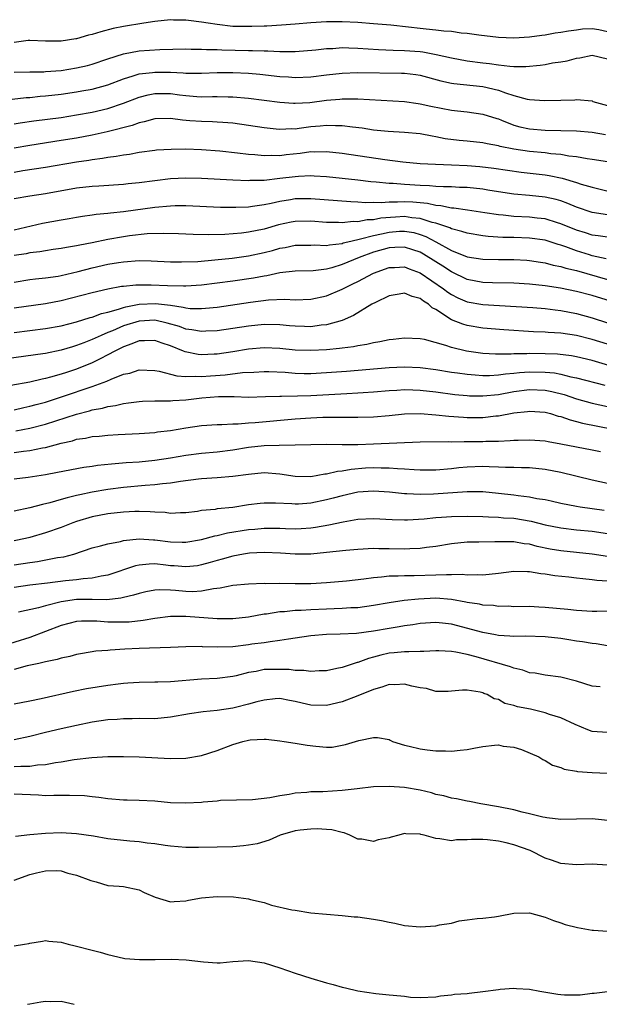
# Model space of a CAD drawing. Units: inches. Extents: x 2652000 to 2655000, y 1557000 to 1560000.
# Drawn here: x 2652946 to 2653020, y 1557277 to 1557403 of the extents above; entities that cross this region are included whole.
import ezdxf

# ---------------------------------------------------------------- set-up
doc = ezdxf.new("R2010")
doc.units = ezdxf.units.IN
doc.header["$MEASUREMENT"] = 0
doc.layers.add('LD26521557_2ft', color=33, linetype='Continuous')

msp = doc.modelspace()

# ---------------------------------------------------------------- linework, layer by layer
at = {"layer": 'LD26521557_2ft'}
for points, elevation in [([(2653021, 1557401.92), (2653019.85, 1557402.15), (2653019, 1557402.31), (2653017.77, 1557402.23), (2653017, 1557402.14), (2653015.99, 1557402.01), (2653015, 1557401.82), (2653014.28, 1557401.72), (2653013, 1557401.48), (2653012.56, 1557401.44), (2653011, 1557401.21), (2653009, 1557401.11), (2653007, 1557401.2), (2653004.52, 1557401.48), (2653003, 1557401.69), (2653002.26, 1557401.74), (2653001, 1557401.93), (2653000.01, 1557401.99), (2652999, 1557402.14), (2652997.75, 1557402.25), (2652997, 1557402.35), (2652995.48, 1557402.52), (2652993.25, 1557402.75), (2652991, 1557402.95), (2652989, 1557403.09), (2652987, 1557403.17), (2652985, 1557403.17), (2652983, 1557403.05), (2652981, 1557402.87), (2652979.25, 1557402.75), (2652977.35, 1557402.65), (2652977, 1557402.65), (2652975.43, 1557402.57), (2652975, 1557402.57), (2652973, 1557402.61), (2652971, 1557402.83), (2652969.83, 1557403), (2652969, 1557403.14), (2652967.34, 1557403.34), (2652967, 1557403.4), (2652965.42, 1557403.42), (2652965, 1557403.46), (2652963, 1557403.25), (2652961.62, 1557403), (2652959, 1557402.6), (2652957.67, 1557402.33), (2652956.08, 1557401.92), (2652955, 1557401.57), (2652954.53, 1557401.47), (2652953, 1557401.01), (2652952.91, 1557401), (2652951, 1557400.72), (2652950.71, 1557400.71), (2652949, 1557400.73), (2652947, 1557400.8), (2652946.79, 1557400.79), (2652945, 1557400.56)], 8362), ([(2652945, 1557396.72), (2652947, 1557396.8), (2652948.8, 1557396.8), (2652949, 1557396.81), (2652951, 1557396.96), (2652953, 1557397.28), (2652954.39, 1557397.61), (2652955, 1557397.77), (2652957, 1557398.44), (2652959, 1557399.09), (2652961, 1557399.46), (2652963.64, 1557399.64), (2652967, 1557399.71), (2652967.68, 1557399.68), (2652969, 1557399.69), (2652969.63, 1557399.63), (2652971, 1557399.63), (2652971.59, 1557399.59), (2652975, 1557399.53), (2652975.53, 1557399.53), (2652977, 1557399.46), (2652977.47, 1557399.47), (2652979, 1557399.38), (2652979.4, 1557399.4), (2652981, 1557399.38), (2652983.61, 1557399.61), (2652985, 1557399.77), (2652985.79, 1557399.79), (2652987, 1557399.88), (2652987.84, 1557399.84), (2652989, 1557399.83), (2652991.65, 1557399.65), (2652993.55, 1557399.55), (2652995, 1557399.51), (2652997, 1557399.37), (2652997.33, 1557399.33), (2652999.02, 1557399.02), (2653001, 1557398.56), (2653003, 1557398.21), (2653005, 1557397.95), (2653005.86, 1557397.86), (2653007, 1557397.68), (2653008.49, 1557397.51), (2653009, 1557397.48), (2653010.52, 1557397.48), (2653012.37, 1557397.63), (2653013, 1557397.73), (2653013.92, 1557397.92), (2653015, 1557398.07), (2653015.8, 1557398.2), (2653017, 1557398.53), (2653017.42, 1557398.58), (2653019, 1557398.9), (2653021, 1557398.45)], 8364), ([(2652944.74, 1557393.26), (2652946.52, 1557393.48), (2652947, 1557393.51), (2652948.34, 1557393.66), (2652949, 1557393.7), (2652951, 1557393.94), (2652953, 1557394.22), (2652953.66, 1557394.34), (2652955, 1557394.58), (2652957, 1557395.13), (2652959, 1557395.89), (2652960.25, 1557396.25), (2652961, 1557396.51), (2652962.7, 1557396.7), (2652963, 1557396.76), (2652965, 1557396.73), (2652966.66, 1557396.66), (2652967, 1557396.62), (2652968.63, 1557396.63), (2652969, 1557396.61), (2652971, 1557396.69), (2652973, 1557396.71), (2652975, 1557396.6), (2652976.47, 1557396.47), (2652979, 1557396.2), (2652980.13, 1557396.13), (2652981, 1557396.06), (2652983, 1557396.13), (2652985, 1557396.39), (2652987, 1557396.62), (2652989, 1557396.7), (2652994.61, 1557396.61), (2652995, 1557396.59), (2652996.44, 1557396.44), (2652997, 1557396.36), (2652999.63, 1557395.63), (2653001, 1557395.33), (2653001.28, 1557395.28), (2653005, 1557394.91), (2653007, 1557394.43), (2653007.91, 1557394.09), (2653009, 1557393.77), (2653010.71, 1557393.29), (2653011, 1557393.25), (2653012.9, 1557393.1), (2653015, 1557393.17), (2653016.79, 1557393.21), (2653017, 1557393.23), (2653019, 1557393.05), (2653019.12, 1557393), (2653021, 1557392.46)], 8366), ([(2652945, 1557390.13), (2652945.75, 1557390.25), (2652947.5, 1557390.5), (2652951, 1557390.95), (2652953, 1557391.26), (2652955, 1557391.62), (2652957, 1557392.09), (2652959, 1557392.75), (2652961, 1557393.53), (2652962.17, 1557393.83), (2652963, 1557394), (2652965, 1557393.99), (2652966.17, 1557393.83), (2652967, 1557393.74), (2652968.37, 1557393.63), (2652969, 1557393.6), (2652970.39, 1557393.61), (2652971, 1557393.63), (2652972.41, 1557393.59), (2652973, 1557393.59), (2652975, 1557393.4), (2652979, 1557392.88), (2652980.76, 1557392.76), (2652981, 1557392.75), (2652982.87, 1557392.87), (2652985, 1557393.16), (2652986.7, 1557393.3), (2652987, 1557393.34), (2652988.69, 1557393.31), (2652989, 1557393.32), (2652995, 1557392.96), (2652996.72, 1557392.72), (2652997, 1557392.69), (2652998.37, 1557392.37), (2653001, 1557391.86), (2653001.79, 1557391.79), (2653003, 1557391.65), (2653005, 1557391.37), (2653006.79, 1557390.79), (2653007, 1557390.74), (2653007.41, 1557390.59), (2653009, 1557389.96), (2653009.75, 1557389.75), (2653011, 1557389.46), (2653013, 1557389.3), (2653015, 1557389.28), (2653017, 1557389.22), (2653019, 1557389.05), (2653020.74, 1557388.74)], 8368), ([(2653021, 1557385.26), (2653019, 1557385.56), (2653018.36, 1557385.64), (2653017, 1557385.88), (2653016.01, 1557385.99), (2653015, 1557386.19), (2653013.71, 1557386.29), (2653013, 1557386.39), (2653011, 1557386.58), (2653009, 1557386.88), (2653007.23, 1557387.23), (2653007, 1557387.31), (2653005.55, 1557387.55), (2653005, 1557387.69), (2653003, 1557387.9), (2653002, 1557388), (2653000.21, 1557388.21), (2652999, 1557388.46), (2652998.53, 1557388.53), (2652997, 1557388.85), (2652995, 1557389.02), (2652992.88, 1557389.12), (2652991, 1557389.32), (2652989.55, 1557389.55), (2652988.32, 1557389.68), (2652987, 1557389.87), (2652986.14, 1557389.86), (2652985, 1557389.92), (2652984.18, 1557389.82), (2652983, 1557389.72), (2652981.51, 1557389.51), (2652981, 1557389.45), (2652980.54, 1557389.46), (2652979, 1557389.4), (2652978.55, 1557389.45), (2652977, 1557389.6), (2652975, 1557389.91), (2652973, 1557390.19), (2652971.73, 1557390.27), (2652971, 1557390.35), (2652970.38, 1557390.38), (2652969, 1557390.41), (2652967.48, 1557390.52), (2652966.57, 1557390.57), (2652965, 1557390.79), (2652963, 1557390.77), (2652961.63, 1557390.37), (2652961, 1557390.25), (2652960.1, 1557389.9), (2652956.92, 1557389.08), (2652955, 1557388.68), (2652953, 1557388.3), (2652951, 1557387.97), (2652947, 1557387.36), (2652945, 1557387.01)], 8370), ([(2652945, 1557383.93), (2652946.12, 1557384.12), (2652949, 1557384.57), (2652953, 1557385.24), (2652954.54, 1557385.46), (2652955, 1557385.55), (2652956.29, 1557385.71), (2652957, 1557385.85), (2652958.04, 1557385.96), (2652959, 1557386.15), (2652959.77, 1557386.23), (2652961, 1557386.47), (2652963, 1557386.76), (2652963.22, 1557386.78), (2652965.11, 1557386.89), (2652967, 1557386.9), (2652969, 1557386.83), (2652971.34, 1557386.66), (2652973.58, 1557386.42), (2652975, 1557386.23), (2652975.82, 1557386.18), (2652977, 1557386.05), (2652977.9, 1557386.1), (2652979, 1557386.08), (2652979.81, 1557386.19), (2652981.63, 1557386.37), (2652983, 1557386.56), (2652983.45, 1557386.55), (2652985, 1557386.59), (2652987, 1557386.35), (2652992.47, 1557385.53), (2652994.76, 1557385.24), (2652997, 1557385.04), (2652998.95, 1557384.95), (2653001, 1557384.88), (2653003, 1557384.79), (2653004.65, 1557384.65), (2653006.43, 1557384.43), (2653008.17, 1557384.17), (2653009.93, 1557383.93), (2653013, 1557383.59), (2653013.51, 1557383.51), (2653015.17, 1557383.17), (2653017, 1557382.6), (2653017.6, 1557382.4), (2653019, 1557381.99), (2653021.42, 1557381.42)], 8372), ([(2653021, 1557378.45), (2653019, 1557378.78), (2653017, 1557379.45), (2653015.91, 1557379.91), (2653015, 1557380.24), (2653014.41, 1557380.41), (2653013, 1557380.73), (2653011, 1557380.93), (2653009, 1557381.1), (2653007, 1557381.39), (2653005.64, 1557381.64), (2653005, 1557381.73), (2653003, 1557381.95), (2653002.02, 1557381.98), (2653001, 1557382.03), (2652999.97, 1557382.03), (2652999, 1557382.09), (2652998.18, 1557382.18), (2652997, 1557382.21), (2652995, 1557382.34), (2652993.54, 1557382.46), (2652993, 1557382.47), (2652991.35, 1557382.65), (2652990.69, 1557382.69), (2652989, 1557382.89), (2652985, 1557383.31), (2652983.43, 1557383.43), (2652983, 1557383.44), (2652981.39, 1557383.39), (2652981, 1557383.35), (2652979, 1557383.1), (2652977, 1557382.88), (2652975.16, 1557382.84), (2652975, 1557382.82), (2652973, 1557382.9), (2652969, 1557383.11), (2652967, 1557383.15), (2652965, 1557383.06), (2652963, 1557382.83), (2652961, 1557382.56), (2652959.58, 1557382.42), (2652959, 1557382.34), (2652955.86, 1557382.14), (2652955, 1557382.11), (2652953, 1557381.87), (2652949, 1557381.13), (2652947, 1557380.84), (2652945, 1557380.49)], 8374), ([(2653021, 1557375.58), (2653019.77, 1557375.77), (2653019, 1557375.87), (2653018.15, 1557376.15), (2653017, 1557376.49), (2653015, 1557377.32), (2653014.56, 1557377.44), (2653013, 1557377.93), (2653011.96, 1557378.04), (2653011, 1557378.16), (2653009, 1557378.26), (2653007.6, 1557378.4), (2653007, 1557378.44), (2653005.27, 1557378.73), (2653003.07, 1557379.07), (2653001.31, 1557379.31), (2653001, 1557379.33), (2652999.62, 1557379.62), (2652999, 1557379.65), (2652997.91, 1557379.91), (2652996.07, 1557380.07), (2652995, 1557380.13), (2652994.08, 1557380.08), (2652993, 1557380.1), (2652992, 1557380), (2652991, 1557380.04), (2652990.01, 1557380.01), (2652989, 1557380.09), (2652988.12, 1557380.12), (2652983, 1557380.5), (2652981, 1557380.49), (2652980.38, 1557380.38), (2652979, 1557380.19), (2652977.93, 1557379.93), (2652977, 1557379.75), (2652975.52, 1557379.52), (2652975, 1557379.46), (2652973.39, 1557379.39), (2652973, 1557379.39), (2652971.42, 1557379.42), (2652967, 1557379.61), (2652965.61, 1557379.61), (2652965, 1557379.59), (2652963, 1557379.42), (2652959, 1557378.84), (2652957.32, 1557378.68), (2652957, 1557378.63), (2652955.49, 1557378.51), (2652955, 1557378.42), (2652953.75, 1557378.26), (2652953, 1557378.13), (2652952.05, 1557377.95), (2652951, 1557377.79), (2652948.64, 1557377.36), (2652945, 1557376.49)], 8376), ([(2653020.83, 1557372.83), (2653019, 1557373.22), (2653018.68, 1557373.32), (2653017, 1557373.84), (2653015.66, 1557374.34), (2653015, 1557374.56), (2653014.65, 1557374.65), (2653013, 1557375.2), (2653011, 1557375.48), (2653009, 1557375.55), (2653007.57, 1557375.57), (2653005.68, 1557375.68), (2653005, 1557375.77), (2653003, 1557376.1), (2653002.34, 1557376.34), (2653001, 1557376.67), (2653000.78, 1557376.78), (2653000.17, 1557377), (2652999, 1557377.38), (2652998.51, 1557377.49), (2652997, 1557377.99), (2652995.91, 1557378.09), (2652995, 1557378.23), (2652993.82, 1557378.18), (2652991.96, 1557378.04), (2652991, 1557377.84), (2652990.19, 1557377.81), (2652989, 1557377.57), (2652988.41, 1557377.59), (2652987, 1557377.43), (2652986.54, 1557377.46), (2652985, 1557377.47), (2652983, 1557377.65), (2652981, 1557377.62), (2652980.48, 1557377.52), (2652978.84, 1557377.16), (2652977, 1557376.63), (2652975, 1557376.24), (2652974.13, 1557376.13), (2652971.96, 1557375.96), (2652969.9, 1557375.9), (2652967.94, 1557375.94), (2652966.03, 1557376.03), (2652964.08, 1557376.08), (2652962.01, 1557376.01), (2652959.76, 1557375.76), (2652959, 1557375.66), (2652957, 1557375.31), (2652955, 1557374.88), (2652953.42, 1557374.58), (2652953, 1557374.48), (2652951.72, 1557374.28), (2652951, 1557374.14), (2652950.01, 1557374.01), (2652949, 1557373.85), (2652948.28, 1557373.72), (2652947, 1557373.59), (2652946.52, 1557373.48), (2652945, 1557373.25)], 8378), ([(2652945, 1557369.82), (2652947, 1557370.16), (2652947.74, 1557370.26), (2652949, 1557370.38), (2652950.62, 1557370.62), (2652951, 1557370.7), (2652953.19, 1557371.19), (2652955, 1557371.65), (2652957, 1557372.12), (2652958.36, 1557372.36), (2652959, 1557372.46), (2652961, 1557372.59), (2652962.54, 1557372.55), (2652965, 1557372.44), (2652966.42, 1557372.42), (2652968.5, 1557372.5), (2652970.68, 1557372.68), (2652972.93, 1557372.93), (2652975, 1557373.22), (2652977, 1557373.63), (2652978.1, 1557373.9), (2652979, 1557374.17), (2652979.72, 1557374.28), (2652981, 1557374.57), (2652983, 1557374.59), (2652983.4, 1557374.6), (2652985, 1557374.53), (2652985.37, 1557374.63), (2652987, 1557374.8), (2652987.14, 1557374.86), (2652987.71, 1557375), (2652989, 1557375.3), (2652989.37, 1557375.37), (2652991, 1557375.83), (2652992.03, 1557376.03), (2652993, 1557376.26), (2652994.36, 1557376.36), (2652995, 1557376.38), (2652996.18, 1557376.18), (2652997, 1557375.95), (2652997.7, 1557375.7), (2652999.01, 1557375.01), (2653001, 1557373.91), (2653003, 1557373.1), (2653005, 1557372.77), (2653007, 1557372.72), (2653009, 1557372.72), (2653010.65, 1557372.65), (2653011, 1557372.63), (2653012.41, 1557372.41), (2653013, 1557372.33), (2653014.03, 1557372.03), (2653015, 1557371.86), (2653015.64, 1557371.64), (2653017, 1557371.33), (2653021, 1557370.17)], 8380), ([(2653021.38, 1557367.38), (2653019, 1557368.11), (2653017, 1557368.65), (2653014.94, 1557369.06), (2653013, 1557369.35), (2653011, 1557369.58), (2653009, 1557369.7), (2653006.24, 1557369.76), (2653005, 1557369.81), (2653003, 1557370.19), (2653001, 1557371.14), (2652999.89, 1557371.89), (2652999, 1557372.43), (2652997.43, 1557373.43), (2652997, 1557373.66), (2652996.03, 1557373.97), (2652995, 1557374.33), (2652993.74, 1557374.26), (2652993, 1557374.25), (2652991, 1557373.68), (2652989.16, 1557373), (2652987, 1557372.08), (2652985.67, 1557371.67), (2652985, 1557371.5), (2652983.3, 1557371.3), (2652981, 1557371.24), (2652979.01, 1557371.01), (2652977.34, 1557370.66), (2652977, 1557370.62), (2652975.65, 1557370.35), (2652973, 1557369.96), (2652971, 1557369.69), (2652969, 1557369.45), (2652967, 1557369.32), (2652966.69, 1557369.31), (2652964.63, 1557369.37), (2652962.53, 1557369.47), (2652961, 1557369.46), (2652960.56, 1557369.44), (2652959, 1557369.29), (2652958.74, 1557369.26), (2652957, 1557368.95), (2652955, 1557368.48), (2652951, 1557367.44), (2652949, 1557367.04), (2652945, 1557366.5)], 8382), ([(2652945, 1557363.39), (2652947, 1557363.66), (2652949, 1557363.89), (2652951, 1557364.24), (2652953, 1557364.75), (2652954.71, 1557365.29), (2652955, 1557365.36), (2652956.18, 1557365.82), (2652957, 1557366.01), (2652958.37, 1557366.37), (2652959, 1557366.6), (2652959.31, 1557366.69), (2652961, 1557367), (2652963.1, 1557367.1), (2652965, 1557366.88), (2652966.65, 1557366.65), (2652967, 1557366.54), (2652967.52, 1557366.48), (2652969, 1557366.45), (2652969.51, 1557366.49), (2652971, 1557366.65), (2652975.28, 1557367.28), (2652977.55, 1557367.55), (2652979.64, 1557367.64), (2652981, 1557367.59), (2652983, 1557367.66), (2652985, 1557368.1), (2652987, 1557368.95), (2652988.38, 1557369.62), (2652989, 1557369.93), (2652991, 1557370.99), (2652993, 1557371.7), (2652993.72, 1557371.72), (2652995, 1557371.79), (2652995.56, 1557371.56), (2652997, 1557371.04), (2652999.99, 1557369), (2653000.55, 1557368.55), (2653001, 1557368.25), (2653001.82, 1557367.82), (2653003, 1557367.32), (2653005, 1557366.97), (2653011.41, 1557366.59), (2653013, 1557366.45), (2653014.28, 1557366.28), (2653015, 1557366.2), (2653017, 1557365.82), (2653019, 1557365.28), (2653021, 1557364.64)], 8384), ([(2653021, 1557361.87), (2653019, 1557362.5), (2653017, 1557363), (2653015, 1557363.3), (2653013.39, 1557363.39), (2653013, 1557363.44), (2653011.49, 1557363.49), (2653007.71, 1557363.71), (2653005, 1557363.95), (2653003, 1557364.28), (2653002.44, 1557364.44), (2653001, 1557365.02), (2652999, 1557366.32), (2652998.54, 1557366.54), (2652998.06, 1557367), (2652997.4, 1557367.4), (2652997, 1557367.73), (2652995.98, 1557367.98), (2652995, 1557368.44), (2652994.31, 1557368.31), (2652993, 1557368.1), (2652991.25, 1557367.25), (2652990.78, 1557367), (2652988.45, 1557365.55), (2652987, 1557364.94), (2652985, 1557364.37), (2652984.31, 1557364.31), (2652983, 1557364.13), (2652982.17, 1557364.17), (2652981, 1557364.18), (2652980.26, 1557364.26), (2652979, 1557364.37), (2652977, 1557364.4), (2652975, 1557364.2), (2652971, 1557363.59), (2652969.54, 1557363.54), (2652969, 1557363.5), (2652967.74, 1557363.74), (2652967, 1557363.83), (2652966.15, 1557364.15), (2652964.6, 1557364.6), (2652963, 1557364.97), (2652961, 1557364.84), (2652959, 1557364.22), (2652957.61, 1557363.61), (2652957, 1557363.37), (2652956.12, 1557363), (2652955, 1557362.47), (2652953.92, 1557362.08), (2652953, 1557361.7), (2652952.45, 1557361.55), (2652951, 1557361.11), (2652949, 1557360.7), (2652948.65, 1557360.65), (2652944.03, 1557360.03)], 8386), ([(2653021.15, 1557359.15), (2653019, 1557359.8), (2653017, 1557360.28), (2653016.39, 1557360.39), (2653014.59, 1557360.59), (2653013, 1557360.66), (2653011, 1557360.69), (2653010.67, 1557360.67), (2653009, 1557360.67), (2653008.63, 1557360.63), (2653006.62, 1557360.62), (2653005, 1557360.71), (2653002.92, 1557361), (2653001, 1557361.46), (2653000.29, 1557361.71), (2652997.53, 1557362.47), (2652997, 1557362.59), (2652995, 1557362.67), (2652993.52, 1557362.48), (2652993, 1557362.43), (2652991.82, 1557362.18), (2652991, 1557362.06), (2652990.15, 1557361.85), (2652989, 1557361.68), (2652988.45, 1557361.55), (2652987, 1557361.37), (2652986.68, 1557361.32), (2652985, 1557361.15), (2652983, 1557361.06), (2652981, 1557361.14), (2652979, 1557361.35), (2652977, 1557361.42), (2652975, 1557361.23), (2652973, 1557360.91), (2652971, 1557360.62), (2652970.59, 1557360.59), (2652969, 1557360.53), (2652968.57, 1557360.57), (2652966.9, 1557360.9), (2652966.69, 1557361), (2652965, 1557361.66), (2652963.97, 1557362.03), (2652963, 1557362.36), (2652961.69, 1557362.31), (2652961, 1557362.32), (2652960.08, 1557361.92), (2652959, 1557361.57), (2652957.87, 1557361), (2652957, 1557360.51), (2652956.03, 1557360.03), (2652955, 1557359.49), (2652953, 1557358.69), (2652951.72, 1557358.28), (2652951, 1557358.04), (2652949.65, 1557357.65), (2652949, 1557357.49), (2652948.58, 1557357.42), (2652947, 1557357.04), (2652944.58, 1557356.58)], 8388), ([(2652945, 1557353.49), (2652946.23, 1557353.77), (2652947, 1557353.94), (2652947.82, 1557354.18), (2652949, 1557354.48), (2652951.17, 1557355.17), (2652955, 1557356.46), (2652956.85, 1557357.15), (2652957.41, 1557357.41), (2652959, 1557358.03), (2652959.81, 1557358.19), (2652961, 1557358.6), (2652963, 1557358.53), (2652963.55, 1557358.45), (2652965.84, 1557357.84), (2652967, 1557357.76), (2652968.2, 1557357.8), (2652969, 1557357.74), (2652970.16, 1557357.84), (2652972.03, 1557357.97), (2652974.25, 1557358.25), (2652975.69, 1557358.31), (2652977, 1557358.41), (2652977.61, 1557358.39), (2652979.7, 1557358.3), (2652981, 1557358.18), (2652982.15, 1557358.15), (2652983, 1557358.15), (2652985, 1557358.25), (2652987.57, 1557358.43), (2652993, 1557358.92), (2652995, 1557359), (2652997, 1557358.9), (2652999, 1557358.64), (2653001, 1557358.32), (2653001.78, 1557358.22), (2653003, 1557358.04), (2653004.02, 1557357.98), (2653005, 1557357.88), (2653005.88, 1557357.88), (2653007, 1557357.95), (2653007.9, 1557358.1), (2653009, 1557358.19), (2653009.72, 1557358.28), (2653011, 1557358.36), (2653013, 1557358.31), (2653014.2, 1557358.2), (2653015, 1557358.04), (2653016.28, 1557357.72), (2653017, 1557357.59), (2653020.63, 1557356.63)], 8390), ([(2652945.22, 1557350.78), (2652947, 1557351.13), (2652949, 1557351.65), (2652953, 1557352.94), (2652954.65, 1557353.35), (2652955, 1557353.47), (2652956.3, 1557353.7), (2652957, 1557353.92), (2652957.96, 1557354.04), (2652959, 1557354.31), (2652959.64, 1557354.36), (2652961, 1557354.55), (2652961.43, 1557354.57), (2652963, 1557354.61), (2652963.36, 1557354.64), (2652965, 1557354.64), (2652965.32, 1557354.68), (2652967, 1557354.78), (2652969.02, 1557355.02), (2652971.17, 1557355.17), (2652973.17, 1557355.17), (2652975, 1557355.12), (2652977.17, 1557355.17), (2652979, 1557355.23), (2652979.22, 1557355.22), (2652981.26, 1557355.26), (2652983, 1557355.31), (2652987.58, 1557355.58), (2652989, 1557355.64), (2652989.7, 1557355.7), (2652991, 1557355.77), (2652993, 1557355.95), (2652994, 1557356), (2652995, 1557356.07), (2652996.03, 1557356.03), (2652997, 1557356.01), (2652999, 1557355.77), (2653001.45, 1557355.45), (2653003, 1557355.31), (2653003.29, 1557355.29), (2653005, 1557355.26), (2653007, 1557355.46), (2653009, 1557355.83), (2653011, 1557356.1), (2653013, 1557356), (2653013.84, 1557355.84), (2653015.43, 1557355.43), (2653017, 1557354.89), (2653019, 1557354.32), (2653021, 1557353.92)], 8392), ([(2652945, 1557348.03), (2652946.2, 1557348.2), (2652947, 1557348.28), (2652948.61, 1557348.61), (2652949, 1557348.67), (2652951, 1557349.2), (2652952.48, 1557349.52), (2652953, 1557349.7), (2652954.14, 1557349.86), (2652955, 1557350.06), (2652955.88, 1557350.12), (2652957, 1557350.24), (2652958.32, 1557350.32), (2652961, 1557350.44), (2652963, 1557350.58), (2652963.36, 1557350.64), (2652965, 1557350.84), (2652967, 1557351.17), (2652969, 1557351.45), (2652971, 1557351.59), (2652971.58, 1557351.58), (2652973, 1557351.68), (2652973.68, 1557351.68), (2652975, 1557351.81), (2652975.86, 1557351.86), (2652981, 1557352.33), (2652983, 1557352.46), (2652984.52, 1557352.52), (2652986.55, 1557352.55), (2652989, 1557352.54), (2652991, 1557352.58), (2652993, 1557352.74), (2652995, 1557352.97), (2652996.99, 1557353.01), (2652999, 1557352.85), (2653000.66, 1557352.66), (2653002.52, 1557352.52), (2653003, 1557352.5), (2653005, 1557352.5), (2653006.7, 1557352.7), (2653007, 1557352.72), (2653009, 1557353.08), (2653010.73, 1557353.27), (2653011, 1557353.32), (2653013, 1557353.18), (2653013.69, 1557353), (2653014.68, 1557352.68), (2653015, 1557352.62), (2653016.18, 1557352.18), (2653017, 1557352), (2653017.77, 1557351.77), (2653021.69, 1557351)], 8394), ([(2653020.1, 1557348.1), (2653019, 1557348.33), (2653017, 1557348.69), (2653015, 1557349.1), (2653013.38, 1557349.38), (2653013, 1557349.46), (2653011, 1557349.58), (2653009.56, 1557349.56), (2653009, 1557349.53), (2653008.51, 1557349.49), (2653007, 1557349.44), (2653005.41, 1557349.41), (2653005, 1557349.39), (2653003, 1557349.36), (2653002.62, 1557349.38), (2653001, 1557349.35), (2653000.63, 1557349.37), (2652997, 1557349.32), (2652991, 1557349.06), (2652989, 1557349), (2652986.99, 1557348.99), (2652985, 1557349.02), (2652983, 1557349), (2652981, 1557348.94), (2652978.92, 1557348.92), (2652977, 1557348.85), (2652975, 1557348.64), (2652973, 1557348.32), (2652971, 1557348.06), (2652969, 1557347.88), (2652967, 1557347.62), (2652965, 1557347.28), (2652963, 1557346.98), (2652961, 1557346.79), (2652959.32, 1557346.68), (2652957.47, 1557346.53), (2652955.66, 1557346.34), (2652955, 1557346.23), (2652953.91, 1557346.09), (2652950.55, 1557345.45), (2652949, 1557345.17), (2652946.81, 1557344.81), (2652945, 1557344.58)], 8396), ([(2653021, 1557344.05), (2653019, 1557344.48), (2653015, 1557345.43), (2653013, 1557345.83), (2653011, 1557346.03), (2653009.96, 1557346.04), (2653009, 1557346.09), (2653007.91, 1557346.09), (2653007, 1557346.15), (2653005.83, 1557346.17), (2653005, 1557346.21), (2653003, 1557346.14), (2653001.96, 1557346.04), (2653001, 1557345.93), (2652999, 1557345.75), (2652997, 1557345.74), (2652996.23, 1557345.77), (2652995, 1557345.87), (2652994.1, 1557345.9), (2652993, 1557346.01), (2652992, 1557346), (2652991, 1557346.04), (2652990.01, 1557345.99), (2652988.15, 1557345.85), (2652987, 1557345.64), (2652986.41, 1557345.59), (2652985, 1557345.24), (2652984.77, 1557345.23), (2652983, 1557344.91), (2652981, 1557344.93), (2652979, 1557345.24), (2652977, 1557345.39), (2652975, 1557345.21), (2652973, 1557344.94), (2652971, 1557344.78), (2652969, 1557344.65), (2652968.6, 1557344.6), (2652966.3, 1557344.3), (2652965, 1557344.08), (2652964, 1557344), (2652963, 1557343.86), (2652961.78, 1557343.78), (2652959, 1557343.52), (2652957, 1557343.29), (2652955, 1557342.94), (2652953.4, 1557342.6), (2652953, 1557342.49), (2652951.78, 1557342.22), (2652951, 1557341.97), (2652949.58, 1557341.58), (2652948.63, 1557341.37), (2652947, 1557340.94), (2652945, 1557340.51)], 8398), ([(2653020.56, 1557340.56), (2653019, 1557340.8), (2653017.48, 1557341), (2653017, 1557341.08), (2653015, 1557341.49), (2653013.78, 1557341.78), (2653013, 1557341.93), (2653011.92, 1557342.08), (2653011, 1557342.27), (2653009.56, 1557342.44), (2653009, 1557342.53), (2653007, 1557342.78), (2653005, 1557342.97), (2653003, 1557342.98), (2652998.69, 1557342.69), (2652997, 1557342.65), (2652995.27, 1557342.73), (2652995, 1557342.73), (2652993.07, 1557342.93), (2652991, 1557343.07), (2652989, 1557342.91), (2652987, 1557342.45), (2652985.86, 1557342.14), (2652985, 1557341.93), (2652983, 1557341.53), (2652981.41, 1557341.41), (2652981, 1557341.39), (2652980.57, 1557341.43), (2652978.48, 1557341.52), (2652977, 1557341.52), (2652976.52, 1557341.48), (2652975, 1557341.29), (2652972.98, 1557340.98), (2652971, 1557340.79), (2652970.73, 1557340.73), (2652969, 1557340.57), (2652968.47, 1557340.47), (2652967, 1557340.29), (2652966.28, 1557340.28), (2652965, 1557340.21), (2652964.32, 1557340.32), (2652963, 1557340.36), (2652962.42, 1557340.42), (2652961, 1557340.45), (2652960.44, 1557340.44), (2652959, 1557340.36), (2652957, 1557340.14), (2652955, 1557339.76), (2652953, 1557339.18), (2652952.49, 1557339), (2652951, 1557338.41), (2652949, 1557337.71), (2652947, 1557337.12), (2652946.47, 1557337), (2652945, 1557336.7)], 8400), ([(2652945, 1557333.6), (2652947, 1557333.91), (2652947.97, 1557334.03), (2652950.54, 1557334.54), (2652951.35, 1557334.65), (2652952.62, 1557335), (2652955, 1557335.79), (2652956.06, 1557336.06), (2652957, 1557336.33), (2652958.62, 1557336.62), (2652959, 1557336.73), (2652961, 1557336.95), (2652962.83, 1557336.83), (2652963, 1557336.83), (2652965, 1557336.56), (2652966.53, 1557336.53), (2652967, 1557336.51), (2652969, 1557336.86), (2652970.68, 1557337.32), (2652971, 1557337.38), (2652972.3, 1557337.7), (2652975, 1557338.14), (2652975.8, 1557338.2), (2652977, 1557338.33), (2652977.69, 1557338.31), (2652979, 1557338.31), (2652979.73, 1557338.27), (2652981, 1557338.23), (2652981.73, 1557338.27), (2652983, 1557338.36), (2652983.57, 1557338.43), (2652985.28, 1557338.73), (2652987.12, 1557339.12), (2652989, 1557339.45), (2652991, 1557339.57), (2652993.41, 1557339.41), (2652995, 1557339.37), (2652995.37, 1557339.37), (2652997.51, 1557339.51), (2652999, 1557339.67), (2652999.71, 1557339.71), (2653001, 1557339.82), (2653003, 1557339.87), (2653005, 1557339.82), (2653005.76, 1557339.76), (2653007, 1557339.74), (2653007.66, 1557339.66), (2653009, 1557339.58), (2653011.21, 1557339.21), (2653013, 1557338.76), (2653015, 1557338.34), (2653017, 1557338.11), (2653019, 1557337.95), (2653021, 1557337.63)], 8402), ([(2653021, 1557334.67), (2653019.02, 1557334.98), (2653015, 1557335.4), (2653013.62, 1557335.62), (2653011.97, 1557335.97), (2653011, 1557336.25), (2653010.32, 1557336.32), (2653009, 1557336.57), (2653008.55, 1557336.55), (2653007, 1557336.57), (2653006.55, 1557336.55), (2653004.51, 1557336.51), (2653003, 1557336.51), (2653001, 1557336.31), (2652999, 1557335.95), (2652997.82, 1557335.82), (2652997, 1557335.7), (2652995.68, 1557335.68), (2652995, 1557335.64), (2652993, 1557335.69), (2652991.68, 1557335.68), (2652991, 1557335.71), (2652989, 1557335.59), (2652987.45, 1557335.44), (2652985, 1557335.18), (2652983, 1557335), (2652981, 1557334.98), (2652979.11, 1557335.11), (2652977, 1557335.22), (2652975.12, 1557335.12), (2652974.36, 1557335), (2652973, 1557334.75), (2652971.65, 1557334.35), (2652971, 1557334.18), (2652970.1, 1557333.9), (2652969, 1557333.6), (2652968.49, 1557333.51), (2652967, 1557333.35), (2652965.48, 1557333.48), (2652965, 1557333.51), (2652964.42, 1557333.58), (2652963, 1557333.73), (2652962.28, 1557333.72), (2652961, 1557333.59), (2652960.52, 1557333.48), (2652957, 1557332.28), (2652956.16, 1557332.16), (2652955, 1557331.91), (2652953.83, 1557331.83), (2652953, 1557331.71), (2652951.56, 1557331.56), (2652949.27, 1557331.27), (2652947, 1557331), (2652945, 1557330.72)], 8404), ([(2653021, 1557331.51), (2653019.62, 1557331.62), (2653019, 1557331.71), (2653017.82, 1557331.82), (2653017, 1557331.93), (2653016.02, 1557332.02), (2653014.23, 1557332.23), (2653013, 1557332.41), (2653012.46, 1557332.46), (2653011, 1557332.72), (2653010.72, 1557332.72), (2653009, 1557332.78), (2653007, 1557332.51), (2653005, 1557332.31), (2653004.33, 1557332.33), (2653003, 1557332.29), (2653002.36, 1557332.36), (2653001, 1557332.32), (2653000.35, 1557332.35), (2652999, 1557332.29), (2652996.22, 1557332.22), (2652995, 1557332.23), (2652994.17, 1557332.17), (2652993, 1557332.16), (2652992.02, 1557332.02), (2652991, 1557331.95), (2652989.77, 1557331.77), (2652987.54, 1557331.54), (2652985, 1557331.32), (2652983, 1557331.2), (2652981, 1557331.19), (2652979, 1557331.23), (2652977.2, 1557331.2), (2652977, 1557331.21), (2652975, 1557331.15), (2652973, 1557330.99), (2652971.38, 1557330.62), (2652970.54, 1557330.54), (2652969, 1557330.24), (2652967.82, 1557330.18), (2652967, 1557330.21), (2652965.67, 1557330.33), (2652965, 1557330.36), (2652963.6, 1557330.4), (2652963, 1557330.36), (2652961.85, 1557330.15), (2652961, 1557329.96), (2652960.28, 1557329.72), (2652959, 1557329.42), (2652958.67, 1557329.33), (2652956.86, 1557329.14), (2652955, 1557329.16), (2652953, 1557329.16), (2652951, 1557328.9), (2652949, 1557328.38), (2652948.13, 1557328.13), (2652945.55, 1557327.55)], 8406), ([(2653021, 1557327.67), (2653019.63, 1557327.63), (2653019, 1557327.63), (2653017, 1557327.76), (2653015.88, 1557327.88), (2653013, 1557328.17), (2653012.2, 1557328.2), (2653011, 1557328.28), (2653009, 1557328.26), (2653008.31, 1557328.31), (2653007, 1557328.29), (2653006.4, 1557328.4), (2653005, 1557328.47), (2653004.58, 1557328.58), (2653003, 1557328.79), (2653002.83, 1557328.83), (2653001, 1557329.16), (2652999, 1557329.33), (2652996.77, 1557329.23), (2652994.96, 1557329.04), (2652993, 1557328.75), (2652991, 1557328.39), (2652989, 1557328.13), (2652988.1, 1557328.1), (2652987, 1557328.02), (2652985.99, 1557327.99), (2652985, 1557327.93), (2652983, 1557327.85), (2652981.77, 1557327.77), (2652981, 1557327.75), (2652979.6, 1557327.6), (2652979, 1557327.58), (2652977.31, 1557327.31), (2652977, 1557327.28), (2652975, 1557326.93), (2652973, 1557326.71), (2652971, 1557326.7), (2652967, 1557326.99), (2652965, 1557326.99), (2652963, 1557326.75), (2652961.52, 1557326.48), (2652959.71, 1557326.29), (2652959, 1557326.27), (2652957, 1557326.29), (2652955.6, 1557326.4), (2652955, 1557326.41), (2652953.6, 1557326.4), (2652953, 1557326.36), (2652951, 1557325.84), (2652949, 1557325.06), (2652947, 1557324.31), (2652943.1, 1557323.1)], 8408), ([(2653021, 1557323.25), (2653019.51, 1557323.51), (2653019, 1557323.53), (2653017.77, 1557323.77), (2653017, 1557323.86), (2653016.03, 1557324.03), (2653015, 1557324.18), (2653013, 1557324.41), (2653010.46, 1557324.46), (2653009, 1557324.42), (2653008.48, 1557324.48), (2653007, 1557324.57), (2653006.65, 1557324.65), (2653005, 1557324.96), (2653001, 1557326.02), (2652999.84, 1557326.16), (2652999, 1557326.25), (2652997, 1557326.09), (2652996.07, 1557325.93), (2652995, 1557325.8), (2652994.32, 1557325.68), (2652993, 1557325.48), (2652991, 1557325.11), (2652988.83, 1557324.83), (2652986.73, 1557324.73), (2652985, 1557324.7), (2652983, 1557324.54), (2652981, 1557324.23), (2652980.11, 1557324.11), (2652979, 1557323.91), (2652977.77, 1557323.77), (2652977, 1557323.63), (2652975.44, 1557323.44), (2652975, 1557323.36), (2652973, 1557323.12), (2652971.07, 1557323.07), (2652969.13, 1557323.13), (2652969, 1557323.15), (2652967, 1557323.12), (2652965, 1557323.02), (2652961, 1557322.88), (2652959.19, 1557322.81), (2652957.3, 1557322.7), (2652957, 1557322.66), (2652955.46, 1557322.54), (2652953.73, 1557322.27), (2652953, 1557322.15), (2652952.11, 1557321.89), (2652951, 1557321.68), (2652950.51, 1557321.49), (2652949, 1557321.19), (2652948.86, 1557321.14), (2652948.14, 1557321), (2652946.67, 1557320.67), (2652945, 1557320.22)], 8410), ([(2653020.02, 1557317.98), (2653019, 1557318.07), (2653017, 1557318.73), (2653015, 1557319.24), (2653013, 1557319.48), (2653011.72, 1557319.72), (2653011, 1557319.78), (2653010.14, 1557320.14), (2653009, 1557320.36), (2653008.57, 1557320.57), (2653004.17, 1557321.83), (2653003, 1557322.13), (2653001.56, 1557322.44), (2653001, 1557322.52), (2652999.4, 1557322.6), (2652999, 1557322.59), (2652997.48, 1557322.52), (2652997, 1557322.52), (2652995.53, 1557322.47), (2652995, 1557322.49), (2652993.66, 1557322.34), (2652993, 1557322.29), (2652991.96, 1557322.04), (2652991, 1557321.77), (2652990.37, 1557321.63), (2652989, 1557321.11), (2652988.91, 1557321.09), (2652987, 1557320.48), (2652986.32, 1557320.32), (2652985, 1557320.05), (2652984.04, 1557320.04), (2652983, 1557319.94), (2652982.1, 1557320.1), (2652981, 1557320.08), (2652980.2, 1557320.2), (2652979, 1557320.23), (2652977, 1557320.19), (2652975.97, 1557319.97), (2652975, 1557319.84), (2652973.41, 1557319.41), (2652973, 1557319.33), (2652971, 1557319.05), (2652969, 1557318.97), (2652965, 1557318.62), (2652963.41, 1557318.59), (2652963, 1557318.57), (2652961, 1557318.55), (2652959.56, 1557318.44), (2652959, 1557318.41), (2652958.33, 1557318.33), (2652957, 1557318.16), (2652954.27, 1557317.73), (2652952.6, 1557317.4), (2652948.45, 1557316.45), (2652947, 1557316.16), (2652945, 1557315.79)], 8412), ([(2653021, 1557312.14), (2653019, 1557312.26), (2653018.47, 1557312.47), (2653016.85, 1557313.15), (2653015, 1557314), (2653013.56, 1557314.44), (2653013, 1557314.64), (2653011.11, 1557315.11), (2653009.44, 1557315.44), (2653009, 1557315.6), (2653007.84, 1557315.84), (2653007, 1557316.35), (2653006.46, 1557316.46), (2653005.56, 1557317), (2653005.15, 1557317.15), (2653005, 1557317.22), (2653004.69, 1557317.31), (2653003, 1557317.55), (2653002.43, 1557317.57), (2653001, 1557317.43), (2653000.59, 1557317.41), (2652999, 1557317.41), (2652997.79, 1557317.79), (2652997, 1557317.88), (2652995.94, 1557318.06), (2652995, 1557318.34), (2652993.75, 1557318.25), (2652993, 1557318.28), (2652992.06, 1557317.94), (2652991, 1557317.65), (2652989, 1557316.82), (2652987, 1557316.07), (2652985, 1557315.59), (2652983, 1557315.64), (2652981.89, 1557315.89), (2652981, 1557316.12), (2652980.24, 1557316.24), (2652979, 1557316.48), (2652978.44, 1557316.44), (2652977, 1557316.3), (2652976.08, 1557316.08), (2652975, 1557315.75), (2652973.35, 1557315.35), (2652973, 1557315.25), (2652971, 1557314.95), (2652969.2, 1557314.8), (2652967.45, 1557314.55), (2652965, 1557314.09), (2652963, 1557313.91), (2652961, 1557313.92), (2652960.1, 1557313.9), (2652959, 1557313.9), (2652958.18, 1557313.82), (2652957, 1557313.75), (2652955, 1557313.45), (2652953, 1557313.05), (2652951, 1557312.61), (2652949, 1557312.13), (2652947, 1557311.62), (2652945, 1557311.22)], 8414), ([(2652945, 1557307.77), (2652945.84, 1557307.84), (2652947, 1557307.84), (2652948, 1557308), (2652949, 1557308.05), (2652950.3, 1557308.3), (2652951, 1557308.39), (2652952.67, 1557308.67), (2652954.95, 1557308.95), (2652957, 1557309.06), (2652959, 1557309.07), (2652961, 1557309.01), (2652965, 1557308.8), (2652967, 1557308.86), (2652969, 1557309.19), (2652971, 1557309.84), (2652973, 1557310.61), (2652974.28, 1557311), (2652975, 1557311.17), (2652975.2, 1557311.2), (2652977, 1557311.28), (2652977.27, 1557311.27), (2652979, 1557311.08), (2652979.58, 1557311), (2652981, 1557310.78), (2652982.51, 1557310.51), (2652983.62, 1557310.38), (2652985, 1557310.26), (2652985.72, 1557310.28), (2652987, 1557310.5), (2652987.42, 1557310.58), (2652989.12, 1557311.12), (2652991, 1557311.49), (2652991.51, 1557311.51), (2652993, 1557311.24), (2652993.15, 1557311.15), (2652993.46, 1557311), (2652995, 1557310.51), (2652995.6, 1557310.4), (2652997, 1557310.04), (2652997.9, 1557309.9), (2652999, 1557309.81), (2653000.22, 1557309.78), (2653001, 1557309.73), (2653002.11, 1557309.89), (2653003, 1557309.96), (2653003.86, 1557310.14), (2653005, 1557310.36), (2653006.53, 1557310.53), (2653007, 1557310.54), (2653007.62, 1557310.38), (2653009, 1557310.25), (2653009.97, 1557309.97), (2653012.17, 1557309), (2653012.7, 1557308.7), (2653013, 1557308.57), (2653013.95, 1557307.95), (2653015, 1557307.66), (2653015.42, 1557307.42), (2653017, 1557307.18), (2653017.14, 1557307.14), (2653019, 1557307.02), (2653021, 1557306.92)], 8416), ([(2653023, 1557300.63), (2653019, 1557301.08), (2653015, 1557300.98), (2653013.22, 1557301.22), (2653013, 1557301.23), (2653012.71, 1557301.29), (2653011, 1557301.73), (2653010.06, 1557301.94), (2653009, 1557302.23), (2653007, 1557302.63), (2653004.77, 1557303), (2653003.31, 1557303.31), (2653003, 1557303.35), (2653001.65, 1557303.65), (2653001, 1557303.71), (2653000.03, 1557304.03), (2652999, 1557304.21), (2652998.42, 1557304.42), (2652997, 1557304.74), (2652995, 1557305.11), (2652993, 1557305.24), (2652991, 1557305.16), (2652988.94, 1557304.94), (2652987, 1557304.69), (2652984.53, 1557304.53), (2652983, 1557304.54), (2652982.47, 1557304.47), (2652981, 1557304.38), (2652980.2, 1557304.2), (2652979, 1557304.03), (2652977.75, 1557303.75), (2652975.53, 1557303.53), (2652973.49, 1557303.49), (2652971.41, 1557303.41), (2652971, 1557303.35), (2652969.22, 1557303.22), (2652969, 1557303.18), (2652967, 1557303.08), (2652965, 1557303.14), (2652963, 1557303.32), (2652961, 1557303.43), (2652959.45, 1557303.45), (2652959, 1557303.47), (2652957, 1557303.63), (2652955.83, 1557303.83), (2652955, 1557303.89), (2652954.02, 1557304.02), (2652952.08, 1557304.08), (2652951, 1557304.05), (2652950.07, 1557304.07), (2652949, 1557304.04), (2652948.1, 1557304.1), (2652945, 1557304.23)], 8418), ([(2653021, 1557295.14), (2653019, 1557295.27), (2653017, 1557295.18), (2653015, 1557295.35), (2653013.8, 1557295.8), (2653013, 1557296.05), (2653011.06, 1557297), (2653009, 1557297.76), (2653008, 1557298), (2653007, 1557298.21), (2653005.61, 1557298.39), (2653005, 1557298.42), (2653003.55, 1557298.45), (2653003, 1557298.38), (2653001.63, 1557298.37), (2653001, 1557298.26), (2652999.49, 1557298.51), (2652999, 1557298.54), (2652997.49, 1557299), (2652997.09, 1557299.09), (2652997, 1557299.13), (2652995.17, 1557299.17), (2652995, 1557299.2), (2652994.25, 1557299), (2652993.28, 1557298.72), (2652993, 1557298.63), (2652991.62, 1557298.38), (2652991, 1557298.16), (2652989.53, 1557298.47), (2652989, 1557298.49), (2652988, 1557299), (2652987.27, 1557299.27), (2652987, 1557299.32), (2652985.67, 1557299.67), (2652985, 1557299.7), (2652983.8, 1557299.8), (2652983, 1557299.76), (2652981.63, 1557299.63), (2652981, 1557299.54), (2652979.07, 1557299), (2652977.66, 1557298.34), (2652976.11, 1557297.89), (2652975, 1557297.69), (2652974.38, 1557297.62), (2652973, 1557297.5), (2652971, 1557297.45), (2652968.59, 1557297.41), (2652967, 1557297.42), (2652965, 1557297.58), (2652964.35, 1557297.65), (2652963, 1557297.88), (2652962.04, 1557297.96), (2652961, 1557298.13), (2652959.8, 1557298.2), (2652957, 1557298.52), (2652955.15, 1557298.85), (2652953, 1557299.17), (2652951, 1557299.27), (2652949, 1557299.18), (2652947, 1557299.02), (2652945.19, 1557298.81)], 8420), ([(2652945, 1557293.23), (2652947, 1557293.95), (2652947.86, 1557294.14), (2652949, 1557294.42), (2652950.44, 1557294.44), (2652951, 1557294.41), (2652951.87, 1557294.13), (2652953, 1557293.87), (2652954.83, 1557293.17), (2652955, 1557293.12), (2652955.52, 1557293), (2652957, 1557292.55), (2652958.45, 1557292.45), (2652959, 1557292.4), (2652961, 1557292), (2652961.66, 1557291.66), (2652963.05, 1557291.05), (2652965, 1557290.43), (2652965.5, 1557290.5), (2652967, 1557290.58), (2652967.33, 1557290.67), (2652969, 1557290.97), (2652971, 1557291.13), (2652973.08, 1557291.08), (2652975, 1557290.82), (2652975.26, 1557290.74), (2652977, 1557290.34), (2652977.97, 1557290.03), (2652980.56, 1557289.44), (2652981, 1557289.36), (2652983, 1557289.05), (2652985, 1557288.85), (2652987, 1557288.7), (2652988.54, 1557288.54), (2652989, 1557288.52), (2652991, 1557288.23), (2652992.05, 1557288.05), (2652993, 1557287.83), (2652993.73, 1557287.73), (2652995, 1557287.42), (2652997, 1557287.24), (2652999, 1557287.38), (2652999.48, 1557287.48), (2653001, 1557287.72), (2653001.99, 1557287.99), (2653003, 1557288.13), (2653004.29, 1557288.29), (2653005, 1557288.35), (2653006.52, 1557288.52), (2653007, 1557288.59), (2653009, 1557288.98), (2653011, 1557289.03), (2653013, 1557288.5), (2653014.06, 1557288.06), (2653015, 1557287.76), (2653015.54, 1557287.54), (2653017.14, 1557287.14), (2653019, 1557286.83), (2653019.17, 1557286.83), (2653021, 1557286.69)], 8422), ([(2652945, 1557284.79), (2652946.31, 1557285), (2652946.89, 1557285.11), (2652947, 1557285.15), (2652948.61, 1557285.39), (2652949, 1557285.5), (2652949.42, 1557285.42), (2652951, 1557285.27), (2652951.9, 1557285), (2652952.81, 1557284.81), (2652953, 1557284.78), (2652955, 1557284.25), (2652956, 1557284), (2652957, 1557283.68), (2652959, 1557283.22), (2652959.19, 1557283.19), (2652961.04, 1557283.04), (2652963.06, 1557283.06), (2652965.11, 1557283.11), (2652967.03, 1557283.03), (2652969.26, 1557282.74), (2652971, 1557282.63), (2652971.37, 1557282.63), (2652973, 1557282.79), (2652975, 1557282.92), (2652977, 1557282.61), (2652979, 1557281.98), (2652981, 1557281.31), (2652983, 1557280.68), (2652985, 1557280.08), (2652985.85, 1557279.85), (2652987, 1557279.52), (2652987.43, 1557279.43), (2652989, 1557279.03), (2652991.31, 1557278.69), (2652993, 1557278.55), (2652993.53, 1557278.47), (2652995, 1557278.34), (2652995.75, 1557278.25), (2652997, 1557278.18), (2652999, 1557278.29), (2652999.58, 1557278.42), (2653001, 1557278.53), (2653001.39, 1557278.61), (2653003, 1557278.71), (2653003.25, 1557278.75), (2653005, 1557278.94), (2653007, 1557279.23), (2653007.24, 1557279.24), (2653009, 1557279.38), (2653009.34, 1557279.34), (2653011, 1557279.25), (2653012.31, 1557279), (2653014.62, 1557278.62), (2653015, 1557278.56), (2653015.47, 1557278.53), (2653017.47, 1557278.53), (2653019, 1557278.73), (2653019.26, 1557278.74), (2653021, 1557278.94)], 8424), ([(2652952.7, 1557277.3), (2652951, 1557277.69), (2652949.63, 1557277.63), (2652949, 1557277.67), (2652948.42, 1557277.58), (2652947, 1557277.34), (2652946.69, 1557277.31)], 8426)]:
    msp.add_lwpolyline(points, dxfattribs=dict(at, elevation=elevation))

doc.saveas('drawing.dxf')
